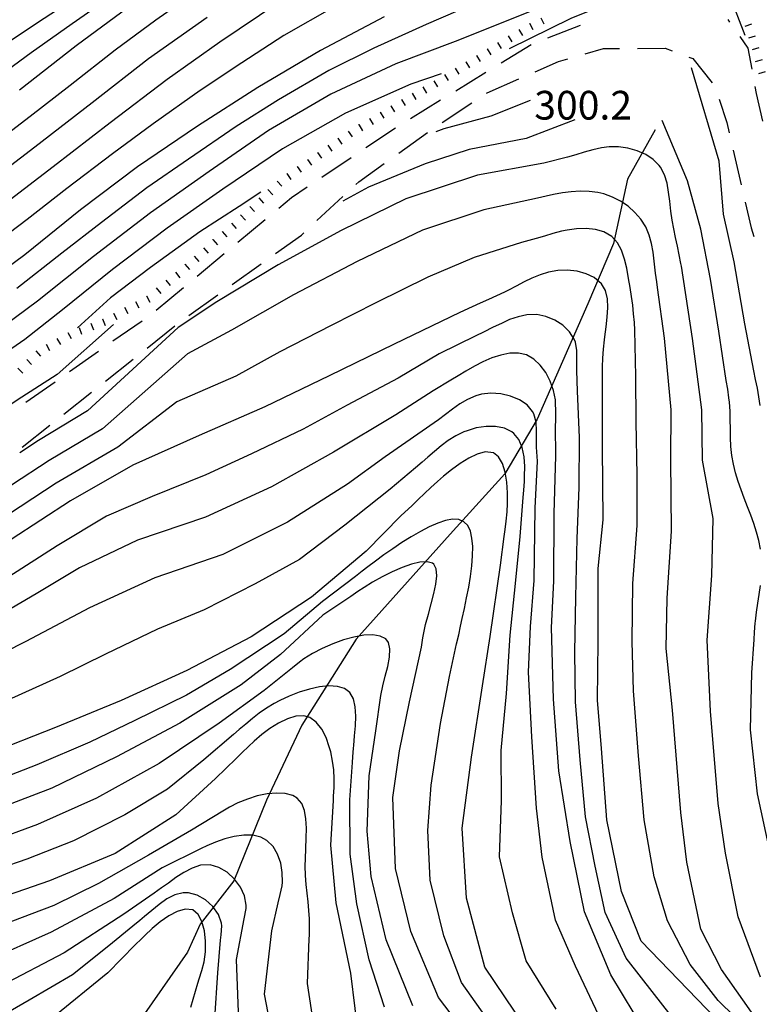
# Model space of a CAD drawing. Units: metres. Extents: x 478466 to 480453, y 4503087 to 4504596.
# Drawn here: x 478815 to 478899, y 4504161 to 4504272 of the extents above; entities that cross this region are included whole.
import ezdxf

# ---------------------------------------------------------------- set-up
doc = ezdxf.new("R2010")
doc.units = ezdxf.units.M
doc.header["$MEASUREMENT"] = 0
for name, color, linetype in [('careggiabile non asfaltata', 254, 'Continuous'), ('curva direttrice a 10 mt', 254, 'Continuous'), ('curva intermedia a 2 mt', 254, 'Continuous'), ('IMPLUVIO', 254, 'Continuous'), ('punto quotato a terra', 254, 'Continuous'), ('scarpata fino a 1 mt', 254, 'Continuous'), ('scarpata fino a 1 mt v', 254, 'Continuous')]:
    doc.layers.add(name, color=color, linetype=linetype)
doc.styles.add('SIMPLEX', font='SIMPLEX')

msp = doc.modelspace()

# ---------------------------------------------------------------- linework, layer by layer
at = {"layer": 'careggiabile non asfaltata', "linetype": 'Continuous'}
for p, q in [((478895.14, 4504272.27), (478895.33, 4504271.99)), ((478874.79, 4504270.2), (478878.5, 4504271.66)), ((478896.48, 4504270.35), (478897.39, 4504269.06)), ((478869.51, 4504267.38), (478872.92, 4504269.47)), ((478879, 4504268.41), (478881.1, 4504269.02)), ((478881.1, 4504269.02), (478882.91, 4504269.02)), ((478884.91, 4504269.03), (478888.04, 4504269.05)), ((478888.04, 4504269.05), (478888.85, 4504268.74)), ((478897.39, 4504269.06), (478897.82, 4504266.68)), ((478876.01, 4504267.55), (478877.07, 4504267.86)), ((478890.73, 4504268.04), (478891.19, 4504267.87)), ((478891.19, 4504267.87), (478893.37, 4504265.12)), ((478873.36, 4504266.39), (478876.01, 4504267.55)), ((478864.4, 4504264.25), (478867.8, 4504266.33)), ((478867.93, 4504264.01), (478871.53, 4504265.58)), ((478898.17, 4504264.71), (478898.32, 4504263.95)), ((478867.87, 4504263.97), (478867.93, 4504264.01)), ((478894.16, 4504263.31), (478895.01, 4504260.67)), ((478898.32, 4504263.95), (478899.04, 4504260.81)), ((478859.28, 4504261.12), (478862.69, 4504263.2)), ((478862.86, 4504260.66), (478866.2, 4504262.87)), ((478854.26, 4504257.82), (478857.59, 4504260.04)), ((478895.01, 4504260.67), (478895.29, 4504259.48)), ((478857.97, 4504257.2), (478861.22, 4504259.52)), ((478849.27, 4504254.49), (478852.6, 4504256.71)), ((478895.73, 4504257.52), (478896.63, 4504253.63)), ((478853.45, 4504253.98), (478856.33, 4504256.04)), ((478845.84, 4504252.21), (478847.61, 4504253.38)), ((478853.11, 4504253.67), (478853.45, 4504253.98)), ((478844.4, 4504251), (478845.84, 4504252.21)), ((478848.72, 4504249.58), (478851.65, 4504252.31)), ((478897.08, 4504251.68), (478897.75, 4504248.77)), ((478839.79, 4504247.15), (478842.86, 4504249.72)), ((478844.04, 4504245.86), (478846.97, 4504247.95)), ((478846.97, 4504247.95), (478847.25, 4504248.22)), ((478897.75, 4504248.77), (478898.08, 4504247.81)), ((478835.18, 4504243.31), (478838.25, 4504245.87)), ((478839.15, 4504242.37), (478842.41, 4504244.7)), ((478830.58, 4504239.46), (478833.65, 4504242.03)), ((478834.27, 4504238.89), (478837.53, 4504241.21)), ((478825.68, 4504236), (478828.97, 4504238.29)), ((478829.54, 4504235.2), (478832.67, 4504237.69)), ((478820.77, 4504232.55), (478824.05, 4504234.85)), ((478824.83, 4504231.47), (478827.97, 4504233.96)), ((478815.86, 4504229.1), (478819.14, 4504231.4)), ((478820.13, 4504227.75), (478823.26, 4504230.23)), ((478815.43, 4504224.02), (478818.57, 4504226.5))]:
    msp.add_line(p, q, dxfattribs=at)
at = {"layer": 'curva direttrice a 10 mt', "color": 254, "linetype": 'Continuous'}
for points in [[(478828.1, 4504274.18), (478821.54, 4504269.33), (478815.12, 4504264.31)], [(478856.32, 4504272.57), (478849.11, 4504268.8), (478842.04, 4504264.62), (478835.25, 4504260.25), (478828.47, 4504255.64), (478822.03, 4504250.79), (478815.75, 4504245.72), (478809.25, 4504240.93)], [(478898.78, 4504228.7), (478898.63, 4504229.68), (478898.46, 4504230.67), (478898.25, 4504231.65), (478898.07, 4504232.63), (478897.05, 4504237.92), (478895.84, 4504244.95), (478894.63, 4504250.31), (478894.14, 4504256.31), (478891.03, 4504266.83)], [(478872.82, 4504263.16), (478868.37, 4504261.37), (478863.04, 4504259.94), (478862.15, 4504259.62)], [(478893.78, 4504159.51), (478889.57, 4504163.88), (478885.35, 4504168.26), (478883.11, 4504173.87), (478881.46, 4504181.94), (478880.87, 4504189.98), (478880.42, 4504195.46), (478880.49, 4504202.09), (478880.47, 4504210.31), (478881.04, 4504215.82), (478880.97, 4504223.98), (478880.97, 4504228.97), (478880.97, 4504229.87), (478880.97, 4504230.14), (478880.96, 4504231.12), (478880.97, 4504232.1), (478880.97, 4504233.08), (478881.01, 4504234.07), (478881.08, 4504235.09), (478881.18, 4504236.14), (478881.22, 4504236.48), (478881.37, 4504237.59), (478881.5, 4504238.69), (478881.57, 4504239.76), (478881.53, 4504240.77), (478881.31, 4504241.68), (478880.87, 4504242.45), (478880.05, 4504243.16), (478879.14, 4504243.59), (478878.1, 4504243.86), (478877, 4504243.98), (478875.92, 4504243.94), (478874.89, 4504243.77), (478873.93, 4504243.48), (478873, 4504243.09), (478872.11, 4504242.66), (478871.24, 4504242.2), (478870.35, 4504241.73), (478869.9, 4504241.52), (478869, 4504241.09), (478868.08, 4504240.68), (478867.17, 4504240.27), (478866.25, 4504239.87), (478864.86, 4504239.23), (478857.44, 4504235.62), (478850.12, 4504232.05), (478842.83, 4504228.56), (478835.42, 4504225.33), (478827.93, 4504221.97), (478820.9, 4504217.96), (478814.19, 4504213.6)], [(478825.75, 4504237.85), (478819.4, 4504232.21), (478814.87, 4504229.31), (478809.87, 4504225.98)], [(478872.19, 4504158.63), (478867.67, 4504165.3), (478865.62, 4504173.12), (478865.12, 4504181.02), (478866.18, 4504189.02), (478867.42, 4504197.06), (478868.29, 4504202.62), (478869.47, 4504210.69), (478869.86, 4504213.91), (478869.97, 4504214.7), (478870.11, 4504215.67), (478870.21, 4504216.7), (478870.26, 4504217.67), (478870.26, 4504218.87), (478870.17, 4504220.06), (478869.98, 4504221.18), (478869.68, 4504222.16), (478869.24, 4504222.91), (478868.65, 4504223.37), (478867.72, 4504223.48), (478866.83, 4504223.23), (478865.86, 4504222.77), (478864.89, 4504222.16), (478863.92, 4504221.46), (478863.01, 4504220.73), (478862.33, 4504220.13), (478861.57, 4504219.44), (478860.86, 4504218.77), (478860.17, 4504218.11), (478859.46, 4504217.44), (478858.18, 4504216.26), (478854.29, 4504212.26), (478848.12, 4504207.08), (478841.28, 4504202.61), (478834.03, 4504198.81), (478826.62, 4504195.4), (478819.19, 4504192.37), (478811.51, 4504189.35)], [(478853.54, 4504156.65), (478852.54, 4504164.65), (478850.9, 4504172.57), (478850.29, 4504179.1), (478850.54, 4504183.47), (478850.58, 4504184.12), (478850.61, 4504184.62), (478850.65, 4504185.61), (478850.66, 4504186.59), (478850.62, 4504187.58), (478850.49, 4504188.58), (478850.28, 4504189.62), (478850.12, 4504190.19), (478849.75, 4504191.23), (478849.26, 4504192.19), (478848.65, 4504192.97), (478847.93, 4504193.5), (478847.25, 4504193.68), (478846.34, 4504193.65), (478845.38, 4504193.36), (478844.39, 4504192.87), (478843.41, 4504192.26), (478842.49, 4504191.56), (478841.64, 4504190.84), (478841, 4504190.24), (478840.29, 4504189.54), (478839.59, 4504188.86), (478837.28, 4504186.62), (478832.8, 4504182.51), (478825.94, 4504178.14), (478818.51, 4504175.05), (478810.89, 4504172.42)], [(478834.47, 4504160.79), (478835.27, 4504163.51), (478835.43, 4504164.01), (478835.74, 4504164.94), (478835.99, 4504165.93), (478836.13, 4504167.04), (478836.15, 4504168.24), (478836.01, 4504169.4), (478835.73, 4504170.45), (478835.29, 4504171.27), (478834.69, 4504171.77), (478833.83, 4504171.86), (478832.94, 4504171.61), (478831.98, 4504171.1), (478831.03, 4504170.43), (478830.11, 4504169.67), (478829.28, 4504168.9), (478828.9, 4504168.52), (478828.2, 4504167.82), (478825.1, 4504164.69), (478818.8, 4504159.57)]]:
    msp.add_lwpolyline(points, dxfattribs=at)
at = {"layer": 'curva intermedia a 2 mt', "color": 254, "linetype": 'Continuous'}
for points in [[(478881.56, 4504276.74), (478864.34, 4504269.8), (478857.62, 4504267.29), (478850.3, 4504263.84), (478843.25, 4504259.74), (478836.55, 4504255.13), (478829.91, 4504250.47), (478823.49, 4504245.53), (478817.17, 4504240.5), (478810.67, 4504235.71)], [(478897.09, 4504270.49), (478896.25, 4504272.63), (478896.14, 4504272.92), (478895.77, 4504273.84), (478895.15, 4504274.7), (478894.37, 4504275.34), (478893.45, 4504275.84), (478892.46, 4504276.23), (478892.19, 4504276.32), (478891.18, 4504276.57), (478890.15, 4504276.71), (478889.15, 4504276.74), (478888.15, 4504276.63), (478887.2, 4504276.39), (478886.51, 4504276.13), (478885.59, 4504275.73), (478877.39, 4504272.41), (478870.43, 4504268.99)], [(478824.03, 4504276.37), (478817.29, 4504271.99), (478810.51, 4504267.46)], [(478835.88, 4504275.99), (478830.54, 4504272.2), (478825.94, 4504268.83), (478820.84, 4504264.85), (478816.33, 4504261.33), (478811.11, 4504257.35)], [(478826.4, 4504275.51), (478821.09, 4504271.78), (478816.44, 4504268.52), (478811.15, 4504264.64)], [(478850.68, 4504273.71), (478845, 4504270.47), (478840.23, 4504267.38), (478835.54, 4504264.26), (478830.21, 4504260.5), (478825.63, 4504257.14), (478820.47, 4504253.22), (478815.98, 4504249.71), (478810.81, 4504245.81)], [(478844.42, 4504274.19), (478837.75, 4504269.72), (478831.81, 4504265.53), (478825.36, 4504260.64), (478818.92, 4504255.65), (478812.43, 4504250.67)], [(478866.57, 4504274.1), (478861.05, 4504271.72), (478855.14, 4504269.04), (478850.07, 4504266.53), (478844.38, 4504263.22), (478839.61, 4504260.22), (478834.2, 4504256.52), (478829.52, 4504253.28), (478824.38, 4504249.39), (478819.91, 4504245.92), (478814.84, 4504241.92)], [(478836.32, 4504272.53), (478829.7, 4504267.84), (478823.33, 4504262.88), (478816.87, 4504257.86), (478810.35, 4504252.92)], [(478862.74, 4504266.15), (478859.32, 4504264.99), (478851.93, 4504261.72), (478844.83, 4504257.68), (478838.11, 4504253.13), (478831.8, 4504248.72), (478825.64, 4504244.08), (478819.97, 4504239.53), (478815.75, 4504236.17), (478809.12, 4504231.61), (478802.33, 4504227.07), (478795.73, 4504222.43), (478788.87, 4504218.06), (478781.31, 4504214.22), (478774.15, 4504211.09), (478769.26, 4504209.77), (478762.15, 4504207.83), (478759.55, 4504207.44)], [(478877.85, 4504260.95), (478872.36, 4504258.86), (478865.93, 4504257.6), (478860.95, 4504255.98), (478854.56, 4504253.36), (478851.65, 4504251.78)], [(478898.83, 4504212.5), (478898.62, 4504213.47), (478898.36, 4504214.42), (478898.05, 4504215.38), (478897.71, 4504216.33), (478897.35, 4504217.29), (478896.98, 4504218.24), (478896.62, 4504219.2), (478896.29, 4504220.14), (478896, 4504221.11), (478895.75, 4504222.08), (478895.58, 4504223.06), (478895.47, 4504224.09), (478895.43, 4504225.09), (478895.42, 4504226.09), (478895.41, 4504227.1), (478895.39, 4504228.09), (478895.31, 4504229.09), (478895.25, 4504229.57), (478895.11, 4504230.56), (478894.94, 4504231.54), (478894.1, 4504237.1), (478893.18, 4504242.98), (478892.07, 4504248.61), (478890.59, 4504254.06), (478887.71, 4504260.9)], [(478898.81, 4504164.2), (478896.28, 4504171), (478894.85, 4504178.19), (478894.04, 4504183.77), (478893.17, 4504194.2), (478892.79, 4504202.23), (478893.32, 4504209.51), (478893.47, 4504215.94), (478892.27, 4504222.54), (478892.21, 4504228.24), (478891.14, 4504236.29), (478889.88, 4504244.44), (478889.82, 4504244.76), (478889.64, 4504245.73), (478889.44, 4504246.71), (478889.22, 4504247.67), (478889.02, 4504248.65), (478888.83, 4504249.63), (478888.68, 4504250.65), (478888.56, 4504251.77), (478888.43, 4504252.81), (478888.26, 4504253.81), (478887.98, 4504254.76), (478887.54, 4504255.6), (478887.39, 4504255.81), (478886.7, 4504256.49), (478885.85, 4504257.05), (478884.89, 4504257.47), (478883.85, 4504257.76), (478882.78, 4504257.91), (478881.72, 4504257.91), (478880.85, 4504257.8), (478879.87, 4504257.59), (478878.92, 4504257.3), (478877.97, 4504257.01), (478877.01, 4504256.73), (478874.34, 4504256.06), (478866.87, 4504254.7), (478858.78, 4504252.06), (478851.45, 4504248.47), (478844.35, 4504244.61), (478837.43, 4504240.42), (478833.06, 4504237.51), (478822.82, 4504228.11), (478817.29, 4504224.77), (478815.15, 4504223.36)], [(478898.53, 4504159.21), (478894.42, 4504165.05), (478892.08, 4504169.62), (478890.5, 4504177.16), (478889.83, 4504182.79), (478888.88, 4504194.32), (478888.16, 4504201.27), (478888.29, 4504206.95), (478888.75, 4504214.53), (478888.68, 4504222.62), (478888.72, 4504228.23), (478887.97, 4504236.32), (478887.18, 4504242.05), (478887.1, 4504242.67), (478886.96, 4504243.66), (478886.93, 4504243.98), (478886.82, 4504244.99), (478886.69, 4504246.01), (478886.5, 4504246.99), (478886.24, 4504247.95), (478885.86, 4504248.87), (478885.31, 4504249.74), (478884.64, 4504250.51), (478883.87, 4504251.2), (478883.01, 4504251.78), (478882.09, 4504252.25), (478881.12, 4504252.59), (478880.46, 4504252.75), (478879.46, 4504252.88), (478878.46, 4504252.9), (478877.45, 4504252.84), (478876.44, 4504252.71), (478875.45, 4504252.52), (478874.6, 4504252.34), (478873.62, 4504252.12), (478867.58, 4504250.8), (478860.64, 4504248.51), (478853.28, 4504244.96), (478846.09, 4504241.22), (478839.08, 4504237.22), (478834.09, 4504234.54), (478824.52, 4504226.07), (478818.49, 4504222.5), (478814.24, 4504219.71)], [(478842.4, 4504252.79), (478839.93, 4504251.16), (478835.51, 4504248.31), (478829.94, 4504244.29), (478825.4, 4504240.86), (478821.67, 4504237.5)], [(478897.79, 4504157.88), (478894.05, 4504161.56), (478890.89, 4504165.6), (478888.33, 4504170.53), (478886.8, 4504175.52), (478885.68, 4504181.96), (478885.05, 4504189.18), (478884.49, 4504196.52), (478884.34, 4504202.09), (478884.38, 4504208.63), (478884.9, 4504215.18), (478884.9, 4504220.86), (478884.77, 4504226.88), (478884.72, 4504232.03), (478884.61, 4504237.2), (478884.57, 4504238.09), (478884.49, 4504239.06), (478884.39, 4504240.04), (478884.25, 4504241.02), (478884.09, 4504242.02), (478883.92, 4504243.06), (478883.71, 4504244.2), (478883.46, 4504245.25), (478883.12, 4504246.23), (478882.66, 4504247.09), (478882.04, 4504247.78), (478881.14, 4504248.3), (478880.17, 4504248.57), (478879.12, 4504248.69), (478878.04, 4504248.66), (478876.98, 4504248.52), (478876.34, 4504248.38), (478875.37, 4504248.12), (478874.43, 4504247.84), (478873.47, 4504247.56), (478871.84, 4504247.12), (478866.47, 4504245.43), (478861.26, 4504243.21), (478855.36, 4504240.29), (478850.32, 4504237.76), (478844.52, 4504234.76), (478839.58, 4504232.04), (478832.88, 4504229.12), (478826.23, 4504224.02), (478819.26, 4504219.93), (478812.53, 4504215.55)], [(478888.46, 4504160.17), (478886.83, 4504162.23), (478883.63, 4504166.34), (478881.29, 4504171.49), (478880.16, 4504176.7), (478879.07, 4504182.29), (478878.45, 4504188.73), (478877.93, 4504195.26), (478877.85, 4504200.87), (478877.95, 4504207.08), (478878.12, 4504213.7), (478878.35, 4504219.45), (478878.36, 4504225.12), (478878.16, 4504230.34), (478878.06, 4504232.65), (478878.08, 4504233.9), (478878.08, 4504234.91), (478877.91, 4504235.88), (478877.79, 4504236.19), (478877.26, 4504237.04), (478876.51, 4504237.77), (478875.6, 4504238.35), (478874.59, 4504238.76), (478873.56, 4504238.97), (478872.42, 4504238.94), (478871.44, 4504238.74), (478870.48, 4504238.41), (478869.55, 4504237.98), (478868.64, 4504237.54), (478867.55, 4504237.01), (478866.65, 4504236.57), (478862.51, 4504234.55), (478857.9, 4504231.8), (478852.15, 4504228.76), (478847.15, 4504226.04), (478841.34, 4504223.24), (478836.16, 4504220.89), (478830.13, 4504218.43), (478824.94, 4504216.21), (478819.38, 4504212.87), (478813.94, 4504209.38)], [(478885.88, 4504157.91), (478881.91, 4504164.43), (478878.95, 4504171.56), (478877.31, 4504179.49), (478876.04, 4504187.46), (478875.43, 4504195.57), (478875.2, 4504203.64), (478875.47, 4504208.88), (478875.5, 4504216.53), (478875.69, 4504223.03), (478875.68, 4504226.34), (478875.7, 4504227.06), (478875.72, 4504228.05), (478875.68, 4504229.06), (478875.65, 4504229.37), (478875.43, 4504230.41), (478875.06, 4504231.45), (478874.57, 4504232.43), (478873.95, 4504233.28), (478873.22, 4504233.96), (478872.4, 4504234.43), (478871.48, 4504234.63), (478870.5, 4504234.62), (478869.5, 4504234.41), (478868.47, 4504234.08), (478867.47, 4504233.63), (478866.53, 4504233.15), (478865.54, 4504232.58), (478864.69, 4504232.07), (478863.84, 4504231.56), (478861.83, 4504230.37), (478857.63, 4504227.65), (478850.61, 4504223.43), (478843.59, 4504219.54), (478836.15, 4504216.11), (478828.47, 4504213.52), (478821.9, 4504210.39), (478817.02, 4504207.47), (478810.7, 4504203.78)], [(478880.87, 4504159.23), (478877.93, 4504165.44), (478875.65, 4504170.61), (478874.15, 4504177.73), (478873.51, 4504183.26), (478873, 4504191.3), (478872.6, 4504198.63), (478872.85, 4504203.76), (478873.27, 4504208.96), (478873.38, 4504217.12), (478873.65, 4504222.44), (478873.53, 4504224.01), (478873.5, 4504224.79), (478873.52, 4504225.84), (478873.47, 4504226.84), (478873.22, 4504227.77), (478873.08, 4504228.04), (478872.46, 4504228.78), (478871.61, 4504229.36), (478870.6, 4504229.78), (478869.5, 4504230.02), (478868.36, 4504230.09), (478867.29, 4504229.98), (478866.65, 4504229.8), (478865.72, 4504229.4), (478864.86, 4504228.9), (478864.04, 4504228.31), (478863.25, 4504227.69), (478862.44, 4504227.1), (478856.44, 4504222.93), (478852.18, 4504219.83), (478845.4, 4504215.56), (478838.08, 4504211.89), (478830.4, 4504209.27), (478823.04, 4504205.87), (478815.84, 4504202.08), (478808.6, 4504198.42)], [(478875.73, 4504160.57), (478872.35, 4504166.03), (478870.81, 4504171.46), (478869.33, 4504177.78), (478869.57, 4504184.14), (478869.52, 4504189.76), (478870.13, 4504196.22), (478870.53, 4504202.78), (478871.15, 4504208.64), (478871.68, 4504213.91), (478872.02, 4504218.34), (478872.08, 4504219.14), (478872.16, 4504220.14), (478872.18, 4504220.73), (478872.19, 4504221.84), (478872.11, 4504222.93), (478871.9, 4504223.96), (478871.51, 4504224.86), (478870.94, 4504225.57), (478870.74, 4504225.73), (478869.9, 4504226.14), (478868.9, 4504226.34), (478867.83, 4504226.34), (478866.72, 4504226.18), (478865.67, 4504225.87), (478865.33, 4504225.74), (478864.4, 4504225.3), (478863.55, 4504224.75), (478862.76, 4504224.15), (478862, 4504223.52), (478861.25, 4504222.87), (478860.61, 4504222.33), (478859.84, 4504221.68), (478856.99, 4504219.28), (478851.86, 4504215.22), (478846.76, 4504211.32), (478841.76, 4504208.58), (478835.97, 4504205.64), (478830.71, 4504203.45), (478824.83, 4504200.64), (478819.74, 4504198.14), (478813.83, 4504195.46)], [(478868.33, 4504158.94), (478865.06, 4504163.59), (478863.07, 4504168.84), (478861.51, 4504175.13), (478861.23, 4504180.73), (478861.62, 4504185.86), (478862.69, 4504192.8), (478863.69, 4504198.13), (478864.5, 4504201.8), (478864.73, 4504202.81), (478864.95, 4504203.8), (478865.14, 4504204.66), (478865.39, 4504205.8), (478865.63, 4504206.99), (478865.86, 4504208.2), (478866.06, 4504209.42), (478866.2, 4504210.6), (478866.29, 4504211.74), (478866.31, 4504212.79), (478866.23, 4504213.73), (478866.05, 4504214.52), (478865.75, 4504215.15), (478865.33, 4504215.6), (478864.75, 4504215.83), (478864.05, 4504215.87), (478863.25, 4504215.73), (478862.36, 4504215.44), (478861.4, 4504215.03), (478860.4, 4504214.51), (478859.36, 4504213.9), (478858.31, 4504213.25), (478857.29, 4504212.55), (478856.29, 4504211.85), (478855.33, 4504211.15), (478854.46, 4504210.5), (478853.84, 4504210.03), (478853.06, 4504209.43), (478849.36, 4504206.58), (478845.02, 4504202.93), (478838.91, 4504198.93), (478834, 4504196.01), (478828.15, 4504193.14), (478823.06, 4504190.72), (478817.07, 4504188.14), (478811.73, 4504186.1)], [(478866.26, 4504156.88), (478862.45, 4504161.88), (478859.33, 4504169.32), (478857.61, 4504176.44), (478857.3, 4504184.48), (478858.03, 4504189.72), (478859.19, 4504195.26), (478860.54, 4504201.44), (478860.68, 4504202.47), (478860.75, 4504202.88), (478861, 4504203.98), (478861.31, 4504205.15), (478861.64, 4504206.33), (478861.94, 4504207.48), (478862.16, 4504208.55), (478862.27, 4504209.5), (478862.2, 4504210.26), (478861.91, 4504210.79), (478861.79, 4504210.9), (478861.17, 4504211.08), (478860.36, 4504211.04), (478859.39, 4504210.8), (478858.33, 4504210.42), (478857.2, 4504209.93), (478856.08, 4504209.36), (478855.01, 4504208.76), (478854.04, 4504208.16), (478853.35, 4504207.71), (478852.54, 4504207.16), (478849.37, 4504205.06), (478844.62, 4504200.61), (478840.15, 4504197.19), (478833.22, 4504192.86), (478826.08, 4504189.04), (478818.77, 4504185.51), (478811.17, 4504182.62)], [(478899.85, 4504178.6), (478898.49, 4504184.88), (478897.68, 4504192.1), (478897.83, 4504198.55), (478898.09, 4504202.29), (478898.15, 4504203.13), (478898.22, 4504204.13), (478898.24, 4504204.38), (478898.36, 4504205.38), (478898.51, 4504206.39), (478898.67, 4504207.38), (478898.81, 4504208.38)], [(478859.54, 4504160.96), (478856.53, 4504168.41), (478854.85, 4504175.55), (478854.41, 4504180.65), (478854.61, 4504186.9), (478855.37, 4504191.98), (478855.94, 4504195.98), (478856.15, 4504197.07), (478856.44, 4504198.17), (478856.71, 4504199.27), (478856.91, 4504200.31), (478856.97, 4504201.23), (478856.79, 4504201.96), (478856.5, 4504202.36), (478855.87, 4504202.69), (478855.03, 4504202.83), (478854.02, 4504202.78), (478852.9, 4504202.58), (478851.71, 4504202.25), (478850.51, 4504201.81), (478849.32, 4504201.29), (478848.22, 4504200.72), (478847.24, 4504200.11), (478846.74, 4504199.74), (478845.97, 4504199.12), (478845.21, 4504198.5), (478842.75, 4504196.54), (478837.69, 4504192.86), (478830.91, 4504188.29), (478823.83, 4504184.39), (478817.15, 4504181.41), (478811.83, 4504179.46)], [(478856.35, 4504160.8), (478854.62, 4504166.14), (478853.22, 4504172.45), (478852.46, 4504178.05), (478852.44, 4504184.21), (478852.73, 4504188.4), (478852.78, 4504189.04), (478852.84, 4504190.04), (478852.87, 4504190.32), (478852.98, 4504191.43), (478853.08, 4504192.56), (478853.11, 4504193.66), (478853.05, 4504194.7), (478852.84, 4504195.59), (478852.44, 4504196.3), (478851.85, 4504196.76), (478851.04, 4504197), (478850.07, 4504197.07), (478849, 4504196.96), (478847.87, 4504196.71), (478846.71, 4504196.35), (478845.58, 4504195.91), (478844.53, 4504195.42), (478843.9, 4504195.08), (478843.02, 4504194.54), (478842.2, 4504193.97), (478841.44, 4504193.38), (478840.69, 4504192.76), (478839.95, 4504192.13), (478839.29, 4504191.57), (478835.94, 4504188.7), (478831.86, 4504185.4), (478827.02, 4504182.5), (478821.23, 4504179.57), (478815.94, 4504177.52), (478809.82, 4504175.39)], [(478848.64, 4504157.05), (478847.67, 4504163.45), (478847.85, 4504168.51), (478847.87, 4504168.93), (478847.9, 4504169.93), (478847.89, 4504170.76), (478847.81, 4504171.72), (478847.72, 4504172.68), (478847.62, 4504173.65), (478847.51, 4504174.64), (478847.44, 4504175.67), (478847.4, 4504176.76), (478847.42, 4504177.54), (478847.47, 4504178.7), (478847.52, 4504179.86), (478847.54, 4504181), (478847.48, 4504182.05), (478847.31, 4504183), (478847, 4504183.79), (478846.49, 4504184.39), (478846, 4504184.68), (478845.15, 4504184.93), (478844.18, 4504184.97), (478843.1, 4504184.87), (478841.98, 4504184.64), (478840.87, 4504184.29), (478839.8, 4504183.86), (478838.84, 4504183.37), (478838.08, 4504182.91), (478834.55, 4504180.76), (478829.7, 4504177.94), (478824.06, 4504174.77), (478818.99, 4504172.29), (478812.95, 4504169.97)], [(478844.34, 4504154.26), (478842.81, 4504162.26), (478843.62, 4504169.43), (478844.33, 4504172.56), (478844.58, 4504173.53), (478844.79, 4504174.51), (478844.83, 4504174.9), (478844.81, 4504175.99), (478844.63, 4504177.06), (478844.27, 4504178.07), (478843.76, 4504178.95), (478843.08, 4504179.61), (478842.4, 4504179.97), (478841.48, 4504180.2), (478840.46, 4504180.22), (478839.39, 4504180.08), (478838.31, 4504179.79), (478837.26, 4504179.43), (478836.29, 4504179.01), (478835.65, 4504178.7), (478831.26, 4504176.54), (478825.81, 4504173.07), (478818.7, 4504169.28), (478811.27, 4504165.97)], [(478839.92, 4504158.29), (478839.65, 4504166.17), (478840.51, 4504170.78), (478840.72, 4504171.92), (478840.72, 4504172.32), (478840.53, 4504173.35), (478840.07, 4504174.35), (478839.4, 4504175.26), (478838.57, 4504176.02), (478837.64, 4504176.58), (478836.67, 4504176.86), (478835.56, 4504176.81), (478834.62, 4504176.5), (478833.7, 4504176.01), (478832.8, 4504175.42), (478831.95, 4504174.81), (478831.15, 4504174.25), (478830.34, 4504173.68), (478826.93, 4504171.29), (478820.17, 4504166.92), (478812.97, 4504163.18)], [(478837.19, 4504159.54), (478837.52, 4504164.66), (478837.83, 4504168.35), (478837.91, 4504168.97), (478837.97, 4504169.97), (478837.94, 4504170.27), (478837.59, 4504171.25), (478836.97, 4504172.15), (478836.14, 4504172.9), (478835.19, 4504173.43), (478834.2, 4504173.69), (478833.62, 4504173.69), (478832.67, 4504173.47), (478831.77, 4504173.01), (478830.9, 4504172.4), (478830.07, 4504171.72), (478829.26, 4504171.04), (478828.72, 4504170.57), (478827.94, 4504169.95), (478825.23, 4504167.72), (478821.12, 4504164.43), (478816.22, 4504161.6), (478810.01, 4504158)]]:
    msp.add_lwpolyline(points, dxfattribs=at)
at = {"layer": 'IMPLUVIO', "linetype": 'Continuous', "flags": 128}
msp.add_lwpolyline([(478886.91, 4504259.83), (478883.79, 4504254.27), (478882.23, 4504247.01), (478879.3, 4504240.2), (478873.59, 4504227.17), (478869.95, 4504221.01), (478863.76, 4504214.19), (478853.15, 4504202.32), (478847, 4504192.62), (478843.04, 4504184.18), (478839.33, 4504175.06), (478835.55, 4504170.18), (478834.1, 4504167.01), (478829.26, 4504160.03), (478817.75, 4504141.46)], dxfattribs=at)
at = {"layer": 'scarpata fino a 1 mt', "color": 254, "linetype": 'Continuous'}
for p, q in [((478872.73, 4504271.86, 303.84), (478872.74, 4504271.86, 303.84)), ((478867.93, 4504268.97, 303.47), (478867.93, 4504268.97, 303.47)), ((478898.64, 4504269.08, 302.19), (478898.64, 4504269.07, 302.19)), ((478866.73, 4504268.23, 303.35), (478866.74, 4504268.23, 303.35)), ((478865.54, 4504267.5, 303.24), (478865.54, 4504267.51, 303.24)), ((478858.28, 4504263.25, 302.81), (478858.28, 4504263.26, 302.81)), ((478857.07, 4504262.54, 302.74), (478857.07, 4504262.54, 302.74)), ((478854.64, 4504261.13, 302.61), (478854.65, 4504261.13, 302.61)), ((478855.86, 4504261.83, 302.68), (478855.86, 4504261.84, 302.68)), ((478853.43, 4504260.42, 302.54), (478853.44, 4504260.42, 302.54)), ((478851.09, 4504258.89, 302.31), (478851.1, 4504258.89, 302.31)), ((478848.79, 4504257.29, 302.04), (478848.79, 4504257.29, 302.04)), ((478846.48, 4504255.69, 301.77), (478846.48, 4504255.7, 301.77)), ((478847.64, 4504256.49, 301.9), (478847.64, 4504256.5, 301.9)), ((478845.33, 4504254.9, 301.63), (478845.33, 4504254.9, 301.63)), ((478843.19, 4504253.09, 301.45), (478843.19, 4504253.1, 301.45)), ((478838.01, 4504248.36, 301.09), (478838.02, 4504248.36, 301.09)), ((478836.97, 4504247.43, 301.02), (478836.97, 4504247.44, 301.02)), ((478833.81, 4504244.65, 300.8), (478833.81, 4504244.66, 300.8)), ((478829.47, 4504241.11, 299.92), (478829.47, 4504241.11, 299.92)), ((478825.75, 4504239.14, 299.81), (478825.75, 4504239.14, 299.81)), ((478824.5, 4504238.5, 299.77), (478824.51, 4504238.5, 299.77))]:
    msp.add_line(p, q, dxfattribs=at)
at = {"layer": 'scarpata fino a 1 mt v', "color": 254, "linetype": 'Continuous'}
for p, q in [((478873.99, 4504272.49, 303.77), (478874.35, 4504271.78, 303.77)), ((478871.51, 4504271.17, 303.81), (478871.93, 4504270.49, 303.81)), ((478872.74, 4504271.86, 303.84), (478873.1, 4504271.15, 303.84)), ((478897.8, 4504271.75, 302.34), (478897.04, 4504271.51, 302.34)), ((478870.32, 4504270.44, 303.7), (478870.74, 4504269.76, 303.7)), ((478898.23, 4504270.42, 302.26), (478897.47, 4504270.17, 302.26)), ((478867.93, 4504268.97, 303.47), (478868.36, 4504268.29, 303.47)), ((478869.12, 4504269.7, 303.58), (478869.54, 4504269.02, 303.58)), ((478898.64, 4504269.07, 302.19), (478897.87, 4504268.87, 302.19)), ((478866.74, 4504268.23, 303.35), (478867.16, 4504267.55, 303.35)), ((478899, 4504267.72, 302.17), (478898.23, 4504267.52, 302.17)), ((478864.33, 4504266.79, 303.16), (478864.74, 4504266.1, 303.16)), ((478865.54, 4504267.51, 303.24), (478865.96, 4504266.83, 303.24)), ((478863.12, 4504266.08, 303.09), (478863.53, 4504265.4, 303.09)), ((478899.36, 4504266.37, 302.15), (478898.59, 4504266.17, 302.15)), ((478860.7, 4504264.67, 302.95), (478861.11, 4504263.98, 302.95)), ((478861.91, 4504265.37, 303.02), (478862.32, 4504264.69, 303.02)), ((478858.28, 4504263.26, 302.81), (478858.68, 4504262.57, 302.81)), ((478859.49, 4504263.96, 302.88), (478859.89, 4504263.27, 302.88)), ((478857.07, 4504262.54, 302.74), (478857.48, 4504261.86, 302.74)), ((478854.65, 4504261.13, 302.61), (478855.06, 4504260.44, 302.61)), ((478855.86, 4504261.84, 302.68), (478856.27, 4504261.15, 302.68)), ((478853.44, 4504260.42, 302.54), (478853.85, 4504259.73, 302.54)), ((478851.1, 4504258.89, 302.31), (478851.55, 4504258.23, 302.31)), ((478852.25, 4504259.68, 302.45), (478852.7, 4504259.03, 302.45)), ((478849.94, 4504258.09, 302.17), (478850.39, 4504257.43, 302.17)), ((478848.79, 4504257.29, 302.04), (478849.25, 4504256.64, 302.04)), ((478846.48, 4504255.7, 301.77), (478846.93, 4504255.04, 301.77)), ((478847.64, 4504256.5, 301.9), (478848.09, 4504255.84, 301.9)), ((478845.33, 4504254.9, 301.63), (478845.79, 4504254.24, 301.63)), ((478844.22, 4504254.04, 301.52), (478844.76, 4504253.46, 301.52)), ((478842.16, 4504252.14, 301.38), (478842.7, 4504251.56, 301.38)), ((478843.19, 4504253.1, 301.45), (478843.73, 4504252.51, 301.45)), ((478841.13, 4504251.19, 301.31), (478841.67, 4504250.61, 301.31)), ((478840.1, 4504250.24, 301.24), (478840.64, 4504249.65, 301.24)), ((478839.07, 4504249.29, 301.16), (478839.6, 4504248.69, 301.16)), ((478838.02, 4504248.36, 301.09), (478838.55, 4504247.76, 301.09)), ((478836.97, 4504247.44, 301.02), (478837.5, 4504246.84, 301.02)), ((478834.86, 4504245.58, 300.88), (478835.4, 4504244.98, 300.88)), ((478835.91, 4504246.51, 300.95), (478836.44, 4504245.91, 300.95)), ((478833.81, 4504244.66, 300.8), (478834.34, 4504244.06, 300.8)), ((478832.73, 4504243.76, 300.6), (478833.24, 4504243.14, 300.6)), ((478831.65, 4504242.87, 300.37), (478832.15, 4504242.25, 300.37)), ((478829.47, 4504241.11, 299.92), (478829.85, 4504240.39, 299.92)), ((478830.57, 4504241.98, 300.14), (478831.08, 4504241.36, 300.14)), ((478828.23, 4504240.46, 299.88), (478828.61, 4504239.75, 299.88)), ((478825.75, 4504239.14, 299.81), (478826.13, 4504238.43, 299.81)), ((478826.99, 4504239.8, 299.85), (478827.36, 4504239.09, 299.85)), ((478823.19, 4504238.01, 299.72), (478823.47, 4504237.26, 299.72)), ((478824.51, 4504238.5, 299.77), (478824.79, 4504237.75, 299.77)), ((478820.6, 4504236.96, 299.55), (478820.98, 4504236.26, 299.55)), ((478821.87, 4504237.53, 299.66), (478822.15, 4504236.78, 299.66)), ((478818.14, 4504235.62, 299.21), (478818.52, 4504234.92, 299.21)), ((478819.36, 4504236.29, 299.38), (478819.75, 4504235.59, 299.38)), ((478816.96, 4504234.88, 299.05), (478817.51, 4504234.3, 299.05)), ((478815.94, 4504233.91, 298.92), (478816.5, 4504233.33, 298.92)), ((478814.93, 4504232.94, 298.78), (478815.49, 4504232.36, 298.78))]:
    msp.add_line(p, q, dxfattribs=at)

# ---------------------------------------------------------------- texts
at = {"layer": 'punto quotato a terra', "color": 254, "style": 'SIMPLEX'}
msp.add_text('300.2              ', height=3.24, rotation=0.0057, dxfattribs=at).set_placement((478873.27, 4504260.99))

doc.saveas('drawing.dxf')
